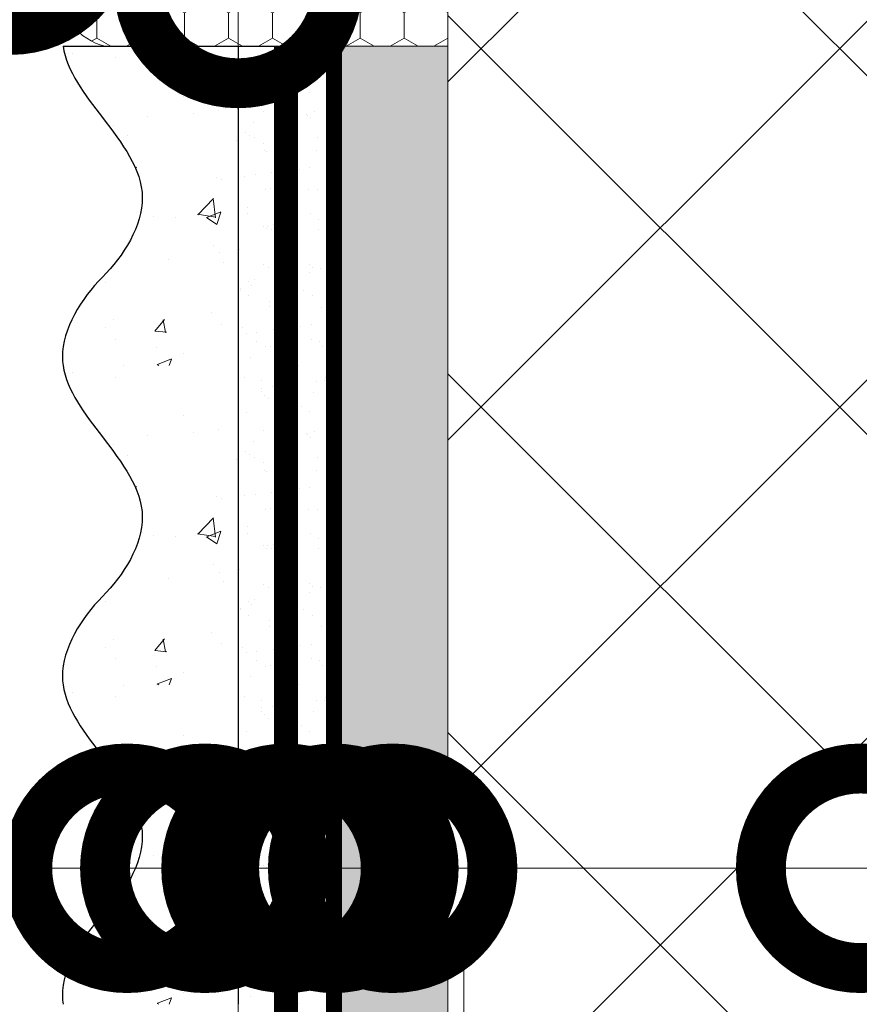
# Model space of a CAD drawing. Units: millimetres. Extents: x -64821 to 82789, y -15914 to 2974.
# Drawn here: x 62668 to 62773, y -5155 to -5032 of the extents above; entities that cross this region are included whole.
import ezdxf
from ezdxf import colors
from ezdxf.entities.mleader import LeaderData, LeaderLine
from ezdxf.math import Vec2, Vec3

# ---------------------------------------------------------------- set-up
doc = ezdxf.new("R2010")
doc.units = ezdxf.units.MM
for name, pattern in [('ACAD_ISO03W100', [30, 12, -18]), ('Штриховая', [6, 2, -2, 2]), ('штриховая 50', [1, 0.5, -0.5])]:
    doc.linetypes.add(name, pattern=pattern)
doc.layers.get('0').update_dxf_attribs({"lineweight": 30})
doc.layers.add('TN-АННОТАЦИИ @ 10', color=7, linetype='Continuous', lineweight=20, true_color=0x000000)
for name, color, linetype, lineweight in [('TN-ГЕРМЕТИК', 20, 'Continuous', 30), ('TN-ГРУНТОВКА', 6, 'Continuous', 15), ('TN-ЗЕМЛЯ', 38, 'Земля', 30), ('TN-СТЯЖКА', 252, 'Continuous', 15), ('TN-УТЕПЛИТЕЛЬ XPS', 252, 'Continuous', 15), ('ТН_Крепеж', 7, 'Continuous', 15), ('ТН_Штрих Штукатурка', 7, 'Continuous', 15), ('ТН_Штукатурка', 7, 'Continuous', 25)]:
    doc.layers.add(name, color=color, linetype=linetype, lineweight=lineweight)
doc.layers.add('Стеклосетка', color=7, linetype='ACAD_ISO03W100')
doc.styles.get("Standard").update_dxf_attribs({"font": 'txt.shx'})
doc.styles.add('TN-Текст', font='isocpeur.ttf')
doc.linetypes.add('Земля', pattern='A,6,["/",Standard,S=3,R=0,X=0,Y=-3],2,["/",Standard,S=3,R=0,X=0,Y=-3],2,["/",Standard,S=3,R=0,X=0,Y=-3],6', length=16)

# ---------------------------------------------------------------- blocks, each defined once
blk = doc.blocks.new('_DotSmall')
at = {"color": 0, "linetype": 'ByBlock', "const_width": 0.5}
blk.add_lwpolyline([(-0.0625, 0, 1), (0.0625, 0, 1)], format="xyb", close=True, dxfattribs=at)
blk = doc.blocks.new('Фасадный держатель_верх')
at = {"layer": 'ТН_Крепеж', "ltscale": 100}
for points in [[(9.400000000002365, 12.00000000000364), (10.20000000000255, 12.00000000000364), (10.20000000000255, -12.00000000000364), (9.400000000002365, -12.00000000000364)], [(0.2000000000002728, 1.799999999999272), (0, 1.799999999999272), (0, -1.799999999999272), (0.2000000000002728, -1.799999999999272)], [(0.6000000000003638, 1.799999999999272), (0.4000000000005457, 1.799999999999272), (0.4000000000005457, -1.799999999999272), (0.6000000000003638, -1.799999999999272)], [(1.000000000000455, 1.799999999999272), (0.8000000000001819, 1.799999999999272), (0.8000000000001819, -1.799999999999272), (1.000000000000455, -1.799999999999272)]]:
    blk.add_lwpolyline(points, close=True, dxfattribs=at)
for points in [[(9.400000000002365, 3.200000000000728), (5.000000000001364, 3.200000000000728), (3.000000000000909, 1.600000000002183), (3.000000000000909, -1.599999999998545), (5.000000000001364, -3.200000000000728), (9.400000000002365, -3.200000000000728)], [(9.400000000002365, 2.799999999999272), (5.000000000001364, 2.799999999999272), (3.000000000000909, 1.600000000002183)], [(5.000000000001364, 2.799999999999272), (5.000000000001364, 0.2000000000007276)], [(0.4000000000005457, 1.600000000002183), (0.2000000000002728, 1.600000000002183)], [(0.8000000000001819, 1.600000000002183), (0.6000000000003638, 1.600000000002183)], [(3.000000000000909, 1.600000000002183), (1.000000000000455, 1.600000000002183)], [(9.400000000002365, -0.2000000000007276), (5.000000000001364, -0.2000000000007276), (3.000000000000909, 3.637978807091713e-12), (5.000000000001364, 0.2000000000007276), (9.400000000002365, 0.1999999999970896)], [(5.000000000001364, -0.2000000000007276), (5.000000000001364, -2.799999999999272)], [(0.4000000000005457, -1.599999999998545), (0.2000000000002728, -1.599999999998545)], [(0.8000000000001819, -1.599999999998545), (0.6000000000003638, -1.599999999998545)], [(3.000000000000909, -1.599999999998545), (1.000000000000455, -1.599999999998545)], [(9.400000000002365, -2.799999999999272), (5.000000000001364, -2.799999999999272), (3.000000000000909, -1.599999999998545)]]:
    blk.add_lwpolyline(points, dxfattribs=at)
blk = doc.blocks.new('*U61')
at = {"color": 1, "lineweight": 0}
blk.add_wipeout([(2.000000000001817, -29.00000000002362), (1.362300608056378e-12, -29.00000000002362), (1.3649948310145031e-12, -7.000000000016371), (-11.000000000001123, -7.000000000016371), (-16.000000000004533, -3.000000000020009), (-21.00000000000341, -3.000000000020009), (-21.00000000000341, -3.5000000000127045), (-21.500000000004086, -3.5000000000127045), (-21.500000000004086, -3.000000000020009), (-22.000000000003638, -3.000000000020009), (-22.000000000003638, -3.5000000000127045), (-22.500000000003155, -3.5000000000127045), (-22.500000000003155, -3.000000000020009), (-23.00000000000386, -3.000000000020009), (-23.00000000000386, -3.5000000000127045), (-23.500000000004555, -3.5000000000127045), (-23.500000000004555, -3.0000000000145235), (-115.28931201229014, -3.0000000000120792), (-117.28931201255253, -3.083333333355114), (-117.28931201255253, -3.500000000015717), (-117.78931201255205, -3.500000000015717), (-117.78931201255205, -3.104166666683625), (-118.28931201255159, -3.1250000000211173), (-118.28931201255159, -3.500000000015717), (-118.78931201255114, -3.500000000015717), (-118.78928643725976, -3.1464471404062806), (-119.28931201255297, -3.1666666666872345), (-119.28931201255297, -3.500000000015717), (-119.78931201255251, -3.500000000015717), (-119.78931201255251, -3.187500000015717), (-120.28931201255207, -3.2083333333532664), (-120.28931201255207, -3.500000000015717), (-120.7893120125516, -3.500000000015717), (-120.7893120125516, -3.229166666681806), (-121.28931201255344, -3.2500000000193836), (-121.28931201255344, -3.500000000015717), (-121.78931201255295, -3.500000000015717), (-121.78931201255295, -3.2708333333478663), (-127.28931201255479, -3.500000000015717), (-129.28931201255526, -3.000000000022993), (-129.28931201255526, -3.500000000015717), (-132.28931201255594, -3.500000000015717), (-134.28931201255637, -3.000000000022993), (-134.28931201255637, -3.5000000000066507), (-137.28931201255705, -3.5000000000066507), (-139.28931201255867, -3.000000000013614), (-139.28931201255867, -3.500000000015717), (-142.28931201255932, -3.500000000015717), (-144.28931201255867, -3.000000000023306), (-144.28931201255867, -3.500000000015717), (-147.28931201255935, -3.500000000015717), (-149.28931201255978, -3.000000000022993), (-149.28931201255978, -3.500000000015717), (-152.2893120125605, -3.500000000015717), (-154.28931201256094, -3.000000000022993), (-154.28931201256094, -3.500000000015717), (-157.28931201256162, -3.500000000015717), (-159.28931201256208, -3.000000000022993), (-163.289312012563, -2.5000000000212026), (-163.289312012563, -0.5000000000230216), (-162.78931201256344, -2.114575181622058e-11), (-162.78931201256344, 1.9999999999769784), (-163.289312012563, 2.4999999999787974), (-163.289312012563, 4.499999999976978), (-159.28931201256208, 4.999999999978826), (-157.28931201256162, 5.499999999962455), (-154.28931201256094, 5.499999999962455), (-154.28931201256094, 4.999999999969731), (-152.2893120125605, 5.499999999962455), (-149.28931201255978, 5.499999999962455), (-149.28931201255978, 4.999999999969731), (-147.28931201255935, 5.499999999962455), (-144.28931201255867, 5.499999999962455), (-144.2893120125598, 4.999999999969731), (-142.28931201255932, 5.499999999962455), (-139.28931201255867, 5.499999999962455), (-139.28931201255867, 4.999999999960352), (-137.28931201255705, 5.4999999999533316), (-134.28931201255637, 5.499999999953388), (-134.28931201255637, 4.999999999969731), (-132.28931201255594, 5.499999999962455), (-129.28931201255526, 5.499999999962455), (-129.28931201255526, 4.999999999987949), (-127.28931201255479, 5.499999999980645), (-121.78931201255295, 5.270833333312737), (-121.78931201255295, 5.499999999980645), (-121.28931201255344, 5.499999999980645), (-121.28931201255344, 5.249999999984311), (-120.7893120125516, 5.229166666646705), (-120.7893120125516, 5.499999999980645), (-120.28931201255207, 5.499999999980645), (-120.28931201255207, 5.208333333318166), (-119.78931201255251, 5.187499999980645), (-119.78931201255251, 5.499999999980645), (-119.28931201255297, 5.499999999980645), (-119.28931201255297, 5.166666666652134), (-118.78931201255114, 5.145833333314556), (-118.78931201255114, 5.499999999980645), (-118.28931201255159, 5.499999999980645), (-118.28931201255274, 5.124999999986102), (-117.78931201255205, 5.104166666648524), (-117.78931201255205, 5.499999999980645), (-117.28931201255253, 5.499999999980645), (-117.28931201255253, 5.0833333333200414), (-115.28931201255205, 4.999999999987949), (-23.50000000000455, 4.999999999985505), (-23.50000000000455, 5.4999999999836575), (-23.000000000003855, 5.4999999999836575), (-23.000000000003855, 4.9999999999818385), (-22.50000000000315, 4.9999999999818385), (-22.50000000000315, 5.4999999999836575), (-22.000000000003634, 5.4999999999836575), (-22.000000000003634, 4.9999999999818385), (-21.500000000004082, 4.9999999999818385), (-21.500000000004082, 5.4999999999836575), (-21.000000000003407, 5.4999999999836575), (-21.000000000003407, 4.9999999999818385), (-16.000000000010683, 4.9999999999818385), (-11.000000000001119, 8.999999999987324), (1.3669542658931393e-12, 8.999999999987324), (1.3696484888512644e-12, 30.999999999994543), (2.0000000000018243, 30.999999999994543)], dxfattribs=at)
at = {"color": 7, "xscale": -2.5, "yscale": 2.5, "zscale": 2.5, "rotation": 180}
blk.add_blockref('Фасадный держатель_верх', (-23.50000000000455, 0.999999999985451), dxfattribs=at)
blk = doc.blocks.new('*U57')
at = {"layer": 'ТН_Штрих Штукатурка', "ltscale": 100, "transparency": 33554636}
h = blk.add_hatch(dxfattribs=at)
h.set_pattern_fill('AR-SAND', color=256, scale=0.1, angle=180, style=0)
h.set_pattern_definition([(217.5, (852.9999999999776, 58598.9397012332), (0.1600031295984064, -4.894132373293424), [0, -3.860800000000001, 0, -4.318000000000001, 0, -4.1275]), (187.5, (852.9999999999776, 58598.9397012332), (-4.495232831380023, -7.168251005683545), [0, -2.082799999999998, 0, -3.479799999999998, 0, -1.333499999999999]), (147.5, (856.1241999999833, 58598.9397012332), (-7.90992370241458, -0.01437184678545994), [0, -1.269999999999999, 0, -4.571999999999996, 0, -5.968999999999996]), (137.5, (856.1241999999833, 58598.9397012332), (-7.635564524722971, -2.229293232572165), [0, -0.635, 0, -2.9972, 0, -3.429])])
h.paths.add_polyline_path([(-2.8421709430404e-14, 79.99999999999997), (11.99999999999997, 79.99999999999999), (11.99999999999995, 119.9999999999927), (-4.618527782440327e-14, 119.9999999999927)])
h = blk.add_hatch(dxfattribs=at)
h.set_pattern_fill('AR-CONC', color=256, scale=0.1, angle=180, style=0)
h.set_pattern_definition([(230.0000000000001, (-2.8421709430404e-14, 79.99999999999997), (-18.2184668996004, 1.593908553890302), [1.905, -20.955]), (175, (-2.8421709430404e-14, 79.99999999999997), (3.524342142496941, -19.10568452390352), [1.524, -16.764058417]), (280.4514447, (-1.518200700000029, 80.13282534999998), (-14.69412470903532, -17.51177519121952), [1.61900088, -17.80902446]), (226.1842, (-2.647679653134911e-14, 74.91999999999997), (-27.107904089213, 4.204232793272705), [2.857499999999999, -31.43249999999999]), (276.6355576100001, (-2.258990000000027, 75.27034999999998), (-23.74041340515029, -24.74261245977216), [2.428502314, -26.713560816]), (171.18415117, (-2.647679653134911e-14, 74.91999999999997), (-23.74041340649769, -24.74261245855328), [2.285996707, -25.145973192]), (201, (-2.540000000000027, 76.18999999999998), (-15.16143912691325, 10.22651981870876), [1.905, -20.955]), (146.0000000000001, (-2.540000000000027, 76.18999999999998), (-6.1802028347647, -18.41879661223193), [1.524, -16.764]), (251.451445, (-3.803453260000027, 77.04220998999998), (-21.34164192787161, -8.192276888590532), [1.61900088, -17.80899376]), (217.5, (-2.8421709430404e-14, 79.99999999999997), (-0.3088603250591784, -8.455503887315311), [0, -16.5608, 0, -17.018, 0, -16.8275]), (187.5, (-2.8421709430404e-14, 79.99999999999997), (-6.681966251030572, -10.01805748181195), [0, -9.702799999999998, 0, -16.1798, 0, -6.4135]), (147.5, (5.664199999999972, 79.99999999999999), (-13.55905951668714, 0.5728743992673392), [0, -6.35, 0, -19.812, 0, -26.289]), (137.5, (8.204199999999972, 79.99999999999999), (-14.8129181386018, -2.542649103333309), [0, -8.254999999999999, 0, -13.1572, 0, -18.669])])
edge = h.paths.add_edge_path()
edge.add_line((11.99999999999995, 120), (11.99999999999997, 79.99999999999999))
edge.add_line((11.99999999999997, 79.99999999999999), (33.9162629732805, 80))
edge.add_spline(control_points=[(33.9162629732805, 80), (33.46087830081679, 83.12488073409052), (28.74975791948291, 89.26589546695908), (21.5579563072032, 98.64051468317435), (26.36476861652018, 106.3044698496521), (28.99999999999996, 108.9397012331319), (31.63523138347361, 111.5749326166056), (34.28108439063192, 115.7934661309244), (33.96735444011344, 119.6494068640495), (33.9162629732804, 120)], knot_values=[0, 0, 0, 0, 10.05250795184849, 21.23284783932141, 32.41318772684639, 32.41318772684639, 32.41318772684639, 43.59352761434533, 44.72135954999594, 44.72135954999594, 44.72135954999594, 44.72135954999594], degree=3, periodic=0)
edge.add_line((33.9162629732804, 120), (11.99999999999995, 120))
h = blk.add_hatch(dxfattribs=at)
h.set_pattern_fill('AR-SAND', color=256, scale=0.1, angle=180, style=0)
h.set_pattern_definition([(217.5, (852.9999999999776, 58558.9397012332), (0.1600031295984064, -4.894132373293424), [0, -3.860800000000001, 0, -4.318000000000001, 0, -4.1275]), (187.5, (852.9999999999776, 58558.9397012332), (-4.495232831380023, -7.168251005683545), [0, -2.082799999999998, 0, -3.479799999999998, 0, -1.333499999999999]), (147.5, (856.1241999999833, 58558.9397012332), (-7.90992370241458, -0.01437184678545994), [0, -1.269999999999999, 0, -4.571999999999996, 0, -5.968999999999996]), (137.5, (856.1241999999833, 58558.9397012332), (-7.635564524722971, -2.229293232572165), [0, -0.635, 0, -2.9972, 0, -3.429])])
h.paths.add_polyline_path([(-1.06581410364015e-14, 39.99999999999999), (11.99999999999999, 39.99999999999999), (11.99999999999997, 79.99999999999272), (-2.842170943040077e-14, 79.99999999999271)])
h = blk.add_hatch(dxfattribs=at)
h.set_pattern_fill('AR-CONC', color=256, scale=0.1, angle=180, style=0)
h.set_pattern_definition([(230.0000000000001, (-1.06581410364015e-14, 39.99999999999999), (-18.2184668996004, 1.593908553890302), [1.905, -20.955]), (175, (-1.06581410364015e-14, 39.99999999999999), (3.524342142496941, -19.10568452390352), [1.524, -16.764058417]), (280.4514447, (-1.518200700000011, 40.13282534999998), (-14.69412470903532, -17.51177519121952), [1.61900088, -17.80902446]), (226.1842, (-8.713228137346606e-15, 34.91999999999999), (-27.107904089213, 4.204232793272705), [2.857499999999999, -31.43249999999999]), (276.6355576100001, (-2.258990000000009, 35.27034999999999), (-23.74041340515029, -24.74261245977216), [2.428502314, -26.713560816]), (171.18415117, (-8.713228137346606e-15, 34.91999999999999), (-23.74041340649769, -24.74261245855328), [2.285996707, -25.145973192]), (201, (-2.540000000000009, 36.18999999999998), (-15.16143912691325, 10.22651981870876), [1.905, -20.955]), (146.0000000000001, (-2.540000000000009, 36.18999999999998), (-6.1802028347647, -18.41879661223193), [1.524, -16.764]), (251.451445, (-3.803453260000009, 37.04220998999998), (-21.34164192787161, -8.192276888590532), [1.61900088, -17.80899376]), (217.5, (-1.06581410364015e-14, 39.99999999999999), (-0.3088603250591784, -8.455503887315311), [0, -16.5608, 0, -17.018, 0, -16.8275]), (187.5, (-1.06581410364015e-14, 39.99999999999999), (-6.681966251030572, -10.01805748181195), [0, -9.702799999999998, 0, -16.1798, 0, -6.4135]), (147.5, (5.664199999999989, 39.99999999999999), (-13.55905951668714, 0.5728743992673392), [0, -6.35, 0, -19.812, 0, -26.289]), (137.5, (8.20419999999999, 39.99999999999999), (-14.8129181386018, -2.542649103333309), [0, -8.254999999999999, 0, -13.1572, 0, -18.669])])
edge = h.paths.add_edge_path()
edge.add_line((11.99999999999997, 80), (11.99999999999999, 40))
edge.add_line((11.99999999999999, 39.99999999999999), (33.91626297328051, 40))
edge.add_spline(control_points=[(33.91626297328052, 40), (33.46087830081682, 43.12488073409054), (28.74975791948293, 49.26589546695908), (21.55795630720322, 58.64051468317436), (26.36476861652019, 66.30446984965215), (28.99999999999998, 68.93970123313193), (31.63523138347363, 71.57493261660557), (34.28108439063195, 75.79346613092444), (33.96735444011346, 79.64940686404948), (33.91626297328042, 80)], knot_values=[0, 0, 0, 0, 10.05250795184849, 21.23284783932141, 32.41318772684639, 32.41318772684639, 32.41318772684639, 43.59352761434533, 44.72135954999594, 44.72135954999594, 44.72135954999594, 44.72135954999594], degree=3, periodic=0)
edge.add_line((33.91626297328042, 80), (11.99999999999997, 80))
h = blk.add_hatch(dxfattribs=at)
h.set_pattern_fill('AR-SAND', color=256, scale=0.1, angle=180, style=0)
h.set_pattern_definition([(217.5, (852.9999999999776, 58518.9397012332), (0.1600031295984064, -4.894132373293424), [0, -3.860800000000001, 0, -4.318000000000001, 0, -4.1275]), (187.5, (852.9999999999776, 58518.9397012332), (-4.495232831380023, -7.168251005683545), [0, -2.082799999999998, 0, -3.479799999999998, 0, -1.333499999999999]), (147.5, (856.1241999999833, 58518.9397012332), (-7.90992370241458, -0.01437184678545994), [0, -1.269999999999999, 0, -4.571999999999996, 0, -5.968999999999996]), (137.5, (856.1241999999833, 58518.9397012332), (-7.635564524722971, -2.229293232572165), [0, -0.635, 0, -2.9972, 0, -3.429])])
h.paths.add_polyline_path([(7.105427357601005e-15, -7.105427357601002e-15), (12.00000000000001, -1.77635683940025e-15), (11.99999999999999, 39.99999999999272), (-1.065814103639827e-14, 39.99999999999272)])
h = blk.add_hatch(dxfattribs=at)
h.set_pattern_fill('AR-CONC', color=256, scale=0.1, angle=180, style=0)
h.set_pattern_definition([(230.0000000000001, (7.105427357601005e-15, -7.105427357601002e-15), (-18.2184668996004, 1.593908553890302), [1.905, -20.955]), (175, (7.105427357601005e-15, -7.105427357601002e-15), (3.524342142496941, -19.10568452390352), [1.524, -16.764058417]), (280.4514447, (-1.518200699999993, 0.1328253499999923), (-14.69412470903532, -17.51177519121952), [1.61900088, -17.80902446]), (226.1842, (9.050340256655896e-15, -5.080000000000007), (-27.107904089213, 4.204232793272705), [2.857499999999999, -31.4325]), (276.6355576100001, (-2.258989999999991, -4.729650000000008), (-23.74041340515029, -24.74261245977216), [2.428502314, -26.713560816]), (171.18415117, (9.050340256655896e-15, -5.080000000000007), (-23.74041340649769, -24.74261245855328), [2.285996707, -25.145973192]), (201, (-2.539999999999992, -3.810000000000009), (-15.16143912691325, 10.22651981870876), [1.905, -20.955]), (146.0000000000001, (-2.539999999999992, -3.810000000000009), (-6.1802028347647, -18.41879661223193), [1.524, -16.764]), (251.451445, (-3.803453259999992, -2.957790010000009), (-21.34164192787161, -8.192276888590532), [1.61900088, -17.80899376]), (217.5, (7.105427357601005e-15, -7.105427357601002e-15), (-0.3088603250591784, -8.455503887315311), [0, -16.5608, 0, -17.018, 0, -16.8275]), (187.5, (7.105427357601005e-15, -7.105427357601002e-15), (-6.681966251030572, -10.01805748181195), [0, -9.702799999999998, 0, -16.1798, 0, -6.4135]), (147.5, (5.664200000000007, -4.936849475154799e-15), (-13.55905951668714, 0.5728743992673392), [0, -6.35, 0, -19.812, 0, -26.289]), (137.5, (8.204200000000007, -3.964393025627354e-15), (-14.8129181386018, -2.542649103333309), [0, -8.255, 0, -13.1572, 0, -18.669])])
edge = h.paths.add_edge_path()
edge.add_line((11.99999999999999, 40), (12.00000000000001, 0))
edge.add_line((12.00000000000001, 1.77635683940025e-15), (33.91626297328053, 1.150913274607058e-14))
edge.add_spline(control_points=[(33.91626297328053, 7.567841008651277e-15), (33.46087830081683, 3.124880734090545), (28.74975791948295, 9.265895466959087), (21.55795630720324, 18.64051468317436), (26.36476861652021, 26.30446984965215), (28.99999999999999, 28.93970123313193), (31.63523138347364, 31.57493261660557), (34.28108439063196, 35.79346613092445), (33.96735444011347, 39.64940686404949), (33.91626297328043, 40.00000000000001)], knot_values=[0, 0, 0, 0, 10.05250795184849, 21.23284783932141, 32.41318772684639, 32.41318772684639, 32.41318772684639, 43.59352761434533, 44.72135954999594, 44.72135954999594, 44.72135954999594, 44.72135954999594], degree=3, periodic=0)
edge.add_line((33.91626297328043, 40.00000000000001), (11.99999999999999, 40))
at = {"layer": 'ТН_Штукатурка', "ltscale": 100}
for points in [[(-4.61852778244065e-14, 120), (-2.8421709430404e-14, 79.99999999999997)], [(11.99999999999997, 79.99999999999999), (11.99999999999995, 120)], [(-2.8421709430404e-14, 79.99999999999999), (-1.06581410364015e-14, 39.99999999999999)], [(11.99999999999999, 39.99999999999999), (11.99999999999997, 80)], [(-1.06581410364015e-14, 39.99999999999999), (7.105427357601005e-15, -7.105427357601002e-15)], [(12.00000000000001, -1.77635683940025e-15), (11.99999999999999, 40)], [(33.91626297327458, 1.506184642486844e-14), (7.105427357601002e-15, 0)]]:
    blk.add_lwpolyline(points, dxfattribs=at)
for points in [[(33.9162629732805, 80), (33.46087830081679, 83.12488073409052), (28.74975791948291, 89.26589546695908), (21.5579563072032, 98.64051468317435), (26.36476861652018, 106.3044698496521), (28.99999999999996, 108.9397012331319), (31.63523138347361, 111.5749326166056), (34.28108439063192, 115.7934661309244), (33.96735444011344, 119.6494068640495), (33.9162629732804, 120)], [(33.91626297328052, 40), (33.46087830081682, 43.12488073409054), (28.74975791948293, 49.26589546695908), (21.55795630720322, 58.64051468317436), (26.36476861652019, 66.30446984965215), (28.99999999999998, 68.93970123313193), (31.63523138347363, 71.57493261660557), (34.28108439063195, 75.79346613092444), (33.96735444011346, 79.64940686404948), (33.91626297328042, 80)], [(33.91626297328053, 7.567841008651277e-15), (33.46087830081683, 3.124880734090545), (28.74975791948295, 9.265895466959087), (21.55795630720324, 18.64051468317436), (26.36476861652021, 26.30446984965215), (28.99999999999999, 28.93970123313193), (31.63523138347364, 31.57493261660557), (34.28108439063196, 35.79346613092445), (33.96735444011347, 39.64940686404949), (33.91626297328043, 40.00000000000001)]]:
    blk.add_open_spline(points, degree=3, knots=[0, 0, 0, 0, 10.05250795184849, 21.23284783932141, 32.41318772684639, 32.41318772684639, 32.41318772684639, 43.59352761434533, 44.72135954999594, 44.72135954999594, 44.72135954999594, 44.72135954999594], dxfattribs=at)

msp = doc.modelspace()

# ---------------------------------------------------------------- hatches: boundary and pattern name
at = {"layer": 'TN-ГЕРМЕТИК', "lineweight": 18}
h = msp.add_hatch(dxfattribs=at)
h.set_pattern_fill('HONEY', color=256, angle=89.99999999999999)
h.set_pattern_definition([(90, (0, 0), (-2.749630644999999, 4.762500000000001), [3.175, -6.35]), (210, (0, 0), (-2.749630663023392, -4.76249998959419), [3.175, -6.35]), (150, (0, 0), (-5.499261308023389, 1.040581066108943e-08), [-6.35, 3.175])])
edge = h.paths.add_edge_path()
edge.add_line((62721.81306370745, -5020.436322135873), (62678.89465407925, -5020.436322135869))
edge.add_arc((62680.60429065209, -5027.705157525142), 7.467183212398129, 103.2354586212815, 256.7645413787185)
edge.add_line((62678.89465407925, -5034.973992914414), (62721.81306732858, -5034.973992465431))
edge.add_line((62721.81306732858, -5034.973992465431), (62721.81306370745, -5020.436322135873))
at = {"layer": 'TN-СТЯЖКА', "transparency": 33554559}
h = msp.add_hatch(dxfattribs=at)
h.set_pattern_fill('AR-SAND', color=0, scale=0.3, angle=97.37313399821922)
h.set_pattern_definition([(134.8731339982192, (26272.04756254758, -7795.116822175942), (-14.499395034255, -2.360241055447857), [0, -11.5824, 0, -12.954, 0, -12.3825]), (104.8731339982192, (26272.04756254758, -7795.116822175942), (-23.05756741028448, 10.61447367133138), [0, -6.248400000000001, 0, -10.4394, 0, -4.0005]), (64.87313399821922, (26273.25035381332, -7804.411924323367), (-3.088014507951728, 23.528027162316), [0, -3.81, 0, -13.716, 0, -17.907]), (54.87313399821922, (26273.25035381332, -7804.411924323367), (-9.572210048188463, 21.85902880151265), [0, -1.905, 0, -8.991599999999998, 0, -10.287])])
h.paths.add_polyline_path([(62707.53275843017, -5714.973992689922), (62721.81306551787, -5714.973992689922), (62721.81306551804, -5034.973992689922), (62707.53275843034, -5034.973992689922)])
at = {"layer": 'TN-УТЕПЛИТЕЛЬ XPS', "lineweight": 0, "true_color": 0x000000, "transparency": 33554559}
h = msp.add_hatch(dxfattribs=at)
h.set_pattern_fill('ANSI37', color=18, scale=10, angle=89.99999999999999)
h.set_pattern_definition([(135, (42161.16742819683, -39654.18211210538), (-22.45064030267289, -22.45064030267288), []), (225, (42161.16742819683, -39654.18211210538), (22.45064030267288, -22.45064030267289), [])])
h.paths.add_polyline_path([(62721.81306551793, -6095.149589134138), (62721.81306551801, -5020.436322135876), (62821.81306551804, -5020.436323704413), (62821.81306551794, -6095.149590702675)])

# ---------------------------------------------------------------- linework, layer by layer
at = {"layer": 'TN-ГЕРМЕТИК', "lineweight": 18}
msp.add_lwpolyline([(62721.81306370745, -5020.436322135873), (62678.89465407925, -5020.436322135869, 0.792086535355827), (62678.89465407925, -5034.973992914414), (62721.81306732858, -5034.973992465431)], format="xyb", close=True, dxfattribs=at)
at = {"layer": 'TN-ГРУНТОВКА', "color": 5, "linetype": 'штриховая 50', "ltscale": 5, "const_width": 3}
msp.add_lwpolyline([(62701.5327584304, -5714.973992689918), (62701.5327584304, -5034.973992689922)], dxfattribs=at)
at = {"layer": 'TN-ЗЕМЛЯ', "color": 0, "linetype": 'Continuous', "lineweight": 18}
msp.add_lwpolyline([(62721.81306551793, -6095.149589134138), (62721.81306551801, -5020.436322135876), (62821.81306551804, -5020.436323704413), (62821.81306551794, -6095.149590702675)], close=True, dxfattribs=at)
at = {"layer": 'TN-СТЯЖКА', "color": 0, "transparency": 33554559}
msp.add_lwpolyline([(62707.53275843017, -5714.973992689922), (62721.81306551787, -5714.973992689922), (62721.81306551804, -5034.973992689922), (62707.53275843034, -5034.973992689922)], close=True, dxfattribs=at)
at = {"layer": 'Стеклосетка', "linetype": 'Штриховая', "ltscale": 0.2, "const_width": 2}
msp.add_lwpolyline([(62707.53294372268, -5034.973992689922), (62707.53294372268, -5714.973992689922)], dxfattribs=at)

# ---------------------------------------------------------------- block references
at = {"layer": 'ТН_Штукатурка', "ltscale": 100, "rotation": 180}
msp.add_blockref('*U57', (62707.5327584304, -5034.973992689922), dxfattribs=at)

# ---------------------------------------------------------------- leaders
at = {"layer": 'TN-АННОТАЦИИ @ 10'}
ml = msp.add_multileader_mtext('Standard', dxfattribs=at)
ml.set_content('1', color=256, style='TN-Текст')
ml.set_leader_properties(color=256, linetype='ByLayer', lineweight=-1)
ml.set_arrow_properties(name='DOTSMALL')
ml.build(insert=Vec2(0, 0))
ml.multileader.update_dxf_attribs({"text_left_attachment_type": 6, "text_right_attachment_type": 6, "dogleg_length": 100, "arrow_head_size": 50, "scale": 10})
ctx = ml.context
ctx.base_point, ctx.scale, ctx.char_height, ctx.arrow_head_size, ctx.landing_gap_size, ctx.plane_origin, ctx.plane_x_axis, ctx.plane_y_axis = Vec3(62578.22023273932, -4855.48524876499), 10, 25, 50, 0, Vec3(64540.61450316475, -4260.45603009976), Vec3(0.9999999999680143, -7.998227304975068e-06), Vec3(7.998227304975068e-06, 0.9999999999680143)
ctx.left_attachment, ctx.right_attachment, ctx.text_align_type = 6, 6, 1
notes = []
notes.append((ctx, [(1, (1, 1, 0), (62667.07033219011, -4855.485959408281), (-0.9999999999680144, 7.99822730497507e-06), 81.35009945363052, [(0, [(62667.07033219011, -5020.436322135869)], 0, [])])]))
ctx.mtext.insert, ctx.mtext.text_direction, ctx.mtext.rotation, ctx.mtext.alignment, ctx.mtext.line_spacing_style, ctx.mtext.flow_direction = Vec3(62581.97047268601, -4825.485278759304), Vec3(0.9999999999680143, -7.998227304975068e-06), 6.283177308952281, 2, 2, 5
ml = msp.add_multileader_mtext('Standard', dxfattribs=at)
ml.set_content('2', color=256, style='TN-Текст')
ml.set_leader_properties(color=256, linetype='ByLayer', lineweight=-1)
ml.set_arrow_properties(name='DOTSMALL')
ml.build(insert=Vec2(0, 0))
ml.multileader.update_dxf_attribs({"text_left_attachment_type": 6, "text_right_attachment_type": 6, "dogleg_length": 100, "arrow_head_size": 50, "scale": 10})
ctx = ml.context
ctx.base_point, ctx.scale, ctx.char_height, ctx.arrow_head_size, ctx.landing_gap_size, ctx.plane_origin, ctx.plane_x_axis, ctx.plane_y_axis = Vec3(62577.34417887433, -5204.083048736835), 10, 25, 50, 0, Vec3(64539.95212320419, -4256.974647080446), Vec3(0.9999999999680143, -7.998227304975068e-06), Vec3(7.998227304975068e-06, 0.9999999999680143)
ctx.left_attachment, ctx.right_attachment, ctx.text_align_type = 6, 6, 1
notes.append((ctx, [(1, (1, 1, 0), (62695.5327584304, -5204.083994035958), (-0.9999999999680144, 7.99822730497507e-06), 105.6885795598508, [(0, [(62695.5327584304, -5027.118756955315), (62695.5327584304, -5204.083994035958)], 0, [])])]))
ctx.mtext.insert, ctx.mtext.text_direction, ctx.mtext.rotation, ctx.mtext.alignment, ctx.mtext.line_spacing_style, ctx.mtext.flow_direction = Vec3(62583.59441882095, -5174.083098726716), Vec3(0.9999999999680143, -7.998227304975068e-06), 6.283177308952281, 2, 2, 5
for ctx, leaders in notes:
    for number, flags, end, landing, length, lines in leaders:
        leader = LeaderData()
        leader.index, (leader.has_last_leader_line, leader.has_dogleg_vector, leader.attachment_direction) = number, flags
        leader.last_leader_point, leader.dogleg_vector, leader.dogleg_length = Vec3(end), Vec3(landing), length
        for number, points, colour, breaks in lines:
            line = LeaderLine()
            line.index, line.vertices, line.color, line.breaks = number, Vec3.list(points), colors.encode_raw_color(colour), breaks
            leader.lines.append(line)
        ctx.leaders.append(leader)

# ---------------------------------------------------------------- next in the draw order: block references
at = {"layer": 'ТН_Крепеж', "ltscale": 100, "xscale": -1}
msp.add_blockref('*U61', (62723.81306551801, -5180.401844602904), dxfattribs=at)

# ---------------------------------------------------------------- next in the draw order: leaders
at = {"layer": 'TN-АННОТАЦИИ @ 10'}
ml = msp.add_multileader_mtext('Standard', dxfattribs=at)
ml.set_content('Краска силиконовая фасадная ТЕХНОНИКОЛЬ 901', color=256, style='TN-Текст')
ml.set_leader_properties(color=256, linetype='ByLayer', lineweight=-1)
ml.set_arrow_properties(name='DOTSMALL')
ml.build(insert=Vec2(0, 0))
ml.multileader.update_dxf_attribs({"text_left_attachment_type": 6, "text_right_attachment_type": 6, "dogleg_length": 100, "arrow_head_size": 50, "scale": 10})
ctx = ml.context
ctx.base_point, ctx.scale, ctx.char_height, ctx.arrow_head_size, ctx.landing_gap_size, ctx.plane_origin = Vec3(62050.18599116818, -3661.316618273657), 10, 25, 50, 0, Vec3(59939.47897092208, -4781.635192515125)
ctx.left_attachment, ctx.right_attachment, ctx.text_align_type = 6, 6, 1
notes = []
notes.append((ctx, [(1, (1, 1, 0), (62042.00667207372, -3661.316618273657), (1, 0), 8.179319094457314, [(0, [(62681.62215534467, -5137.938571173872), (62042.014121759, -5137.938571173872)], 0, [])])]))
ctx.mtext.insert, ctx.mtext.alignment, ctx.mtext.line_spacing_style, ctx.mtext.flow_direction = Vec3(62437.68599116818, -3628.816618273657), 2, 2, 5
ml = msp.add_multileader_mtext('Standard', dxfattribs=at)
ml.set_content('\\A1;Декоративная минеральная штукатурка ТЕХНОНИКОЛЬ 302', color=256, style='TN-Текст')
ml.set_leader_properties(color=256, linetype='ByLayer', lineweight=-1)
ml.set_arrow_properties(name='DOTSMALL')
ml.build(insert=Vec2(0, 0))
ml.multileader.update_dxf_attribs({"text_left_attachment_type": 6, "text_right_attachment_type": 6, "dogleg_length": 100, "arrow_head_size": 50, "scale": 10})
ctx = ml.context
ctx.base_point, ctx.scale, ctx.char_height, ctx.arrow_head_size, ctx.landing_gap_size, ctx.plane_origin = Vec3(62050.18847488795, -3701.316618273657), 10, 25, 50, 0, Vec3(59939.48145464185, -4821.635192515125)
ctx.left_attachment, ctx.right_attachment, ctx.text_align_type = 6, 6, 1
notes.append((ctx, [(1, (1, 1, 0), (62042.00915579349, -3701.316618273657), (1, 0), 8.179319094457314, [(0, [(62691.36230113971, -5137.938571173872), (62042.014121759, -5137.93857119538)], 0, [])])]))
ctx.mtext.insert, ctx.mtext.alignment, ctx.mtext.line_spacing_style, ctx.mtext.flow_direction = Vec3(62523.93847488795, -3668.816618273657), 2, 2, 5
ml = msp.add_multileader_mtext('Standard', dxfattribs=at)
ml.set_content('Грунтовка универсальная ТЕХНОНИКОЛЬ 010', color=256, style='TN-Текст')
ml.set_leader_properties(color=256, linetype='ByLayer', lineweight=-1)
ml.set_arrow_properties(name='DOTSMALL')
ml.build(insert=Vec2(0, 0))
ml.multileader.update_dxf_attribs({"text_left_attachment_type": 6, "text_right_attachment_type": 6, "dogleg_length": 100, "arrow_head_size": 50, "scale": 10})
ctx = ml.context
ctx.base_point, ctx.scale, ctx.char_height, ctx.arrow_head_size, ctx.landing_gap_size, ctx.plane_origin = Vec3(62050.19095860772, -3741.316618273657), 10, 25, 50, 0, Vec3(59939.48393836162, -4861.635192515125)
ctx.left_attachment, ctx.right_attachment, ctx.text_align_type = 6, 6, 1
notes.append((ctx, [(1, (1, 1, 0), (62042.01163951326, -3741.316618273657), (1, 0), 8.179319094457314, [(0, [(62701.5327584304, -5137.938571173872), (62042.014121759, -5137.93857119538)], 0, [])])]))
ctx.mtext.insert, ctx.mtext.alignment, ctx.mtext.line_spacing_style, ctx.mtext.flow_direction = Vec3(62401.44095860772, -3708.816618273657), 2, 2, 5
ml = msp.add_multileader_mtext('Standard', dxfattribs=at)
ml.set_content('Стеклосетка ТЕХНОНИКОЛЬ 2000', color=256, style='TN-Текст')
ml.set_leader_properties(color=256, linetype='ByLayer', lineweight=-1)
ml.set_arrow_properties(name='DOTSMALL')
ml.build(insert=Vec2(0, 0))
ml.multileader.update_dxf_attribs({"text_left_attachment_type": 6, "text_right_attachment_type": 6, "dogleg_length": 100, "arrow_head_size": 50, "scale": 10})
ctx = ml.context
ctx.base_point, ctx.scale, ctx.char_height, ctx.arrow_head_size, ctx.landing_gap_size, ctx.plane_origin = Vec3(62050.19344232749, -3781.316618273657), 10, 25, 50, 0, Vec3(59939.48642208139, -4901.635192515125)
ctx.left_attachment, ctx.right_attachment, ctx.text_align_type = 6, 6, 1
notes.append((ctx, [(1, (1, 1, 0), (62042.01412323304, -3781.316618273657), (1, 0), 8.179319094457314, [(0, [(62707.53294372268, -5137.938571177096), (62042.014121759, -5137.93857119538)], 0, [])])]))
ctx.mtext.insert, ctx.mtext.alignment, ctx.mtext.line_spacing_style, ctx.mtext.flow_direction = Vec3(62308.94344232749, -3751.316618273657), 2, 2, 5
ml = msp.add_multileader_mtext('Standard', dxfattribs=at)
ml.set_content('Штукатурно-клеевая смесь ТЕХНОНИКОЛЬ 220', color=256, style='TN-Текст')
ml.set_leader_properties(color=256, linetype='ByLayer', lineweight=-1)
ml.set_arrow_properties(name='DOTSMALL')
ml.build(insert=Vec2(0, 0))
ml.multileader.update_dxf_attribs({"text_left_attachment_type": 6, "text_right_attachment_type": 6, "dogleg_length": 100, "arrow_head_size": 50, "scale": 10})
ctx = ml.context
ctx.base_point, ctx.scale, ctx.char_height, ctx.arrow_head_size, ctx.landing_gap_size, ctx.plane_origin = Vec3(62050.19344232749, -3821.316618273657), 10, 25, 50, 0, Vec3(59939.48642208139, -4941.635192515125)
ctx.left_attachment, ctx.right_attachment, ctx.text_align_type = 6, 6, 1
notes.append((ctx, [(1, (1, 1, 0), (62042.01412323304, -3821.316618273657), (1, 0), 8.179319094457314, [(0, [(62714.89125407411, -5137.938571177096), (62042.014121759, -5137.938571173872)], 0, [])])]))
ctx.mtext.insert, ctx.mtext.alignment, ctx.mtext.line_spacing_style, ctx.mtext.flow_direction = Vec3(62417.69344232749, -3788.816618273657), 2, 2, 5
ml = msp.add_multileader_mtext('Standard', dxfattribs=at)
ml.set_content('Экструзионный пенополистирол ТЕХНОНИКОЛЬ CARBON', color=256, style='TN-Текст')
ml.set_leader_properties(color=256, linetype='ByLayer', lineweight=-1)
ml.set_arrow_properties(name='DOTSMALL')
ml.build(insert=Vec2(0, 0))
ml.multileader.update_dxf_attribs({"text_left_attachment_type": 6, "text_right_attachment_type": 6, "dogleg_length": 100, "arrow_head_size": 50, "scale": 10})
ctx = ml.context
ctx.base_point, ctx.scale, ctx.char_height, ctx.arrow_head_size, ctx.landing_gap_size, ctx.plane_origin = Vec3(62050.19344232749, -3861.316618273657), 10, 25, 50, 0, Vec3(59939.48642208139, -4981.635192515125)
ctx.left_attachment, ctx.right_attachment, ctx.text_align_type = 6, 6, 1
notes.append((ctx, [(1, (1, 1, 0), (62042.01412323304, -3861.316618273657), (1, 0), 8.179319094457314, [(0, [(62773.50989386679, -5137.938571173872), (62042.014121759, -5137.938571177529)], 0, [])])]))
ctx.mtext.insert, ctx.mtext.alignment, ctx.mtext.line_spacing_style, ctx.mtext.flow_direction = Vec3(62480.81844232749, -3828.816618273657), 2, 2, 5
ml = msp.add_multileader_mtext('Standard', dxfattribs=at)
ml.set_content('Штукатурно-клеевая смесь ТЕХНОНИКОЛЬ 220', color=256, style='TN-Текст')
ml.set_leader_properties(color=256, linetype='ByLayer', lineweight=-1)
ml.set_arrow_properties(name='DOTSMALL')
ml.build(insert=Vec2(0, 0))
ml.multileader.update_dxf_attribs({"text_left_attachment_type": 6, "text_right_attachment_type": 6, "dogleg_length": 100, "arrow_head_size": 50, "scale": 10})
ctx = ml.context
ctx.base_point, ctx.scale, ctx.char_height, ctx.arrow_head_size, ctx.landing_gap_size, ctx.plane_origin = Vec3(62050.19344232749, -3901.316618273657), 10, 25, 50, 0, Vec3(59939.48642208139, -5021.635192515125)
ctx.left_attachment, ctx.right_attachment, ctx.text_align_type = 6, 6, 1
notes.append((ctx, [(1, (1, 1, 0), (62042.01412323304, -3901.316618273657), (1, 0), 8.179319094457314, [(0, [(62828.39533357085, -5137.938571173873), (62042.014121759, -5137.938571192502)], 0, [])])]))
ctx.mtext.insert, ctx.mtext.alignment, ctx.mtext.line_spacing_style, ctx.mtext.flow_direction = Vec3(62417.69344232749, -3868.816618273657), 2, 2, 5
ml = msp.add_multileader_mtext('Standard', dxfattribs=at)
ml.set_content('Грунтовка универсальная ТЕХНОНИКОЛЬ 020', color=256, style='TN-Текст')
ml.set_leader_properties(color=256, linetype='ByLayer', lineweight=-1)
ml.set_arrow_properties(name='DOTSMALL')
ml.build(insert=Vec2(0, 0))
ml.multileader.update_dxf_attribs({"text_left_attachment_type": 6, "text_right_attachment_type": 6, "dogleg_length": 100, "arrow_head_size": 50, "scale": 10})
ctx = ml.context
ctx.base_point, ctx.scale, ctx.char_height, ctx.arrow_head_size, ctx.landing_gap_size, ctx.plane_origin = Vec3(62050.19344232749, -3941.316618273657), 10, 25, 50, 0, Vec3(59939.48642208139, -5061.635192515125)
ctx.left_attachment, ctx.right_attachment, ctx.text_align_type = 6, 6, 1
notes.append((ctx, [(1, (1, 1, 0), (62042.01412323304, -3941.316618273657), (1, 0), 8.179319094457314, [(0, [(62846.80161065896, -5137.938571173872), (62042.014121759, -5137.938571192502)], 0, [])])]))
ctx.mtext.insert, ctx.mtext.alignment, ctx.mtext.line_spacing_style, ctx.mtext.flow_direction = Vec3(62403.94344232749, -3908.816618273657), 2, 2, 5
ml = msp.add_multileader_mtext('Standard', dxfattribs=at)
ml.set_content('Наружная стена', color=256, style='TN-Текст')
ml.set_leader_properties(color=256, linetype='ByLayer', lineweight=-1)
ml.set_arrow_properties(name='DOTSMALL')
ml.build(insert=Vec2(0, 0))
ml.multileader.update_dxf_attribs({"text_left_attachment_type": 6, "text_right_attachment_type": 6, "dogleg_length": 100, "arrow_head_size": 50, "scale": 10})
ctx = ml.context
ctx.base_point, ctx.scale, ctx.char_height, ctx.arrow_head_size, ctx.landing_gap_size, ctx.plane_origin = Vec3(62050.19344258649, -3981.316618273657), 10, 25, 50, 0, Vec3(59939.48642234039, -5061.635192515125)
ctx.left_attachment, ctx.right_attachment, ctx.text_align_type = 6, 6, 1
notes.append((ctx, [(1, (1, 1, 0), (62042.01412349203, -3981.316618273657), (1, 0), 8.179319094457314, [(0, [(62976.09403346531, -5137.938571173872), (62042.01412349203, -5137.938571173872)], 0, [])])]))
ctx.mtext.insert, ctx.mtext.alignment, ctx.mtext.line_spacing_style, ctx.mtext.flow_direction = Vec3(62177.69344258647, -3948.816618273657), 2, 2, 5
ml = msp.add_multileader_mtext('Standard', dxfattribs=at)
ml.set_content('3/4', color=256, style='TN-Текст')
ml.set_leader_properties(color=256, linetype='ByLayer', lineweight=-1)
ml.set_arrow_properties(name='DOTSMALL')
ml.build(insert=Vec2(0, 0))
ml.multileader.update_dxf_attribs({"text_left_attachment_type": 6, "text_right_attachment_type": 6, "dogleg_length": 100, "arrow_head_size": 50, "scale": 10})
ctx = ml.context
ctx.base_point, ctx.scale, ctx.char_height, ctx.arrow_head_size, ctx.landing_gap_size, ctx.plane_origin, ctx.plane_x_axis, ctx.plane_y_axis = Vec3(62577.65648625329, -5263.503521878296), 10, 25, 50, 0, Vec3(64788.15184424923, -4016.985469584318), Vec3(0.9999999999680143, -7.998227304975068e-06), Vec3(7.998227304975068e-06, 0.9999999999680143)
ctx.left_attachment, ctx.right_attachment, ctx.text_align_type = 6, 6, 1
notes.append((ctx, [(1, (1, 1, 0), (62883.68241963734, -5263.505969543272), (-0.9999999999680144, 7.99822730497507e-06), 256.0259333938465, [(0, [(62883.68241963734, -4994.736322135905), (62883.68241963734, -5263.505969543272)], 0, [])])]))
ctx.mtext.insert, ctx.mtext.text_direction, ctx.mtext.rotation, ctx.mtext.alignment, ctx.mtext.line_spacing_style, ctx.mtext.flow_direction = Vec3(62602.6567261993, -5233.503721834939), Vec3(0.9999999999680143, -7.998227304975068e-06), 6.283177308952281, 2, 2, 5
ml = msp.add_multileader_mtext('Standard', dxfattribs=at)
ml.set_content('Профилированная мембрана PLANTER Geo', color=256, style='TN-Текст')
ml.set_leader_properties(color=256, linetype='ByLayer', lineweight=-1)
ml.set_arrow_properties(name='DOTSMALL')
ml.build(insert=Vec2(0, 0))
ml.multileader.update_dxf_attribs({"text_left_attachment_type": 6, "text_right_attachment_type": 6, "dogleg_length": 100, "arrow_head_size": 50, "scale": 10})
ctx = ml.context
ctx.base_point, ctx.scale, ctx.char_height, ctx.arrow_head_size, ctx.landing_gap_size, ctx.plane_origin = Vec3(63933.90008062861, -5093.896506896252), 10, 25, 50, 0, Vec3(66708.16484714471, -6476.274323285599)
ctx.left_attachment, ctx.right_attachment, ctx.text_align_type = 6, 6, 2
notes.append((ctx, [(1, (1, 1, 0), (64605.63714599307, -5093.896506896252), (-1, 0), 14.2370653644503, [(1, [(64605.6343669167, -5577.851523327772)], 0, [])])]))
ctx.mtext.insert, ctx.mtext.width, ctx.mtext.alignment, ctx.mtext.line_spacing_style, ctx.mtext.flow_direction = Vec3(64591.40008062862, -5061.396506896252), 677.79930416969, 3, 2, 5
for ctx, leaders in notes:
    for number, flags, end, landing, length, lines in leaders:
        leader = LeaderData()
        leader.index, (leader.has_last_leader_line, leader.has_dogleg_vector, leader.attachment_direction) = number, flags
        leader.last_leader_point, leader.dogleg_vector, leader.dogleg_length = Vec3(end), Vec3(landing), length
        for number, points, colour, breaks in lines:
            line = LeaderLine()
            line.index, line.vertices, line.color, line.breaks = number, Vec3.list(points), colors.encode_raw_color(colour), breaks
            leader.lines.append(line)
        ctx.leaders.append(leader)

doc.saveas('drawing.dxf')
